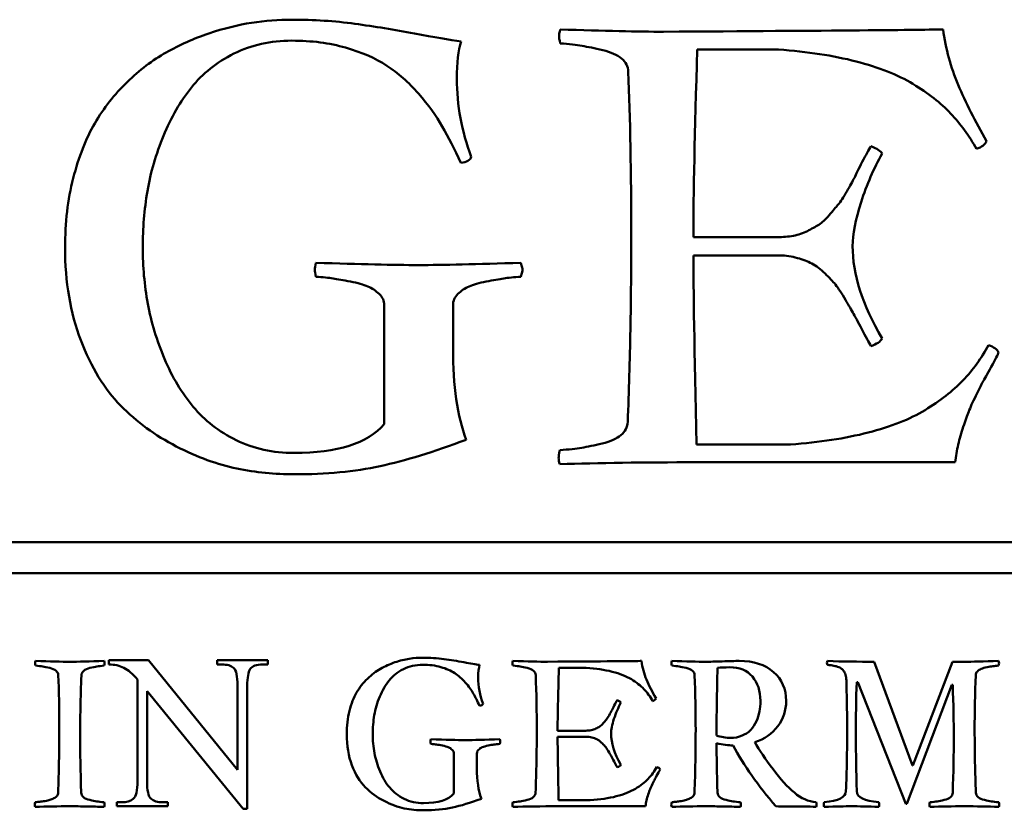
# Model space of a CAD drawing. Units: millimetres. Extents: x -62 to 514, y -213 to 273.
# Drawn here: x 141 to 143, y -39 to -37 of the extents above; entities that cross this region are included whole.
import ezdxf

# ---------------------------------------------------------------- set-up
doc = ezdxf.new("R2010")
doc.units = ezdxf.units.MM
doc.header["$LTSCALE"] = 0.666667
doc.layers.add('Sichtbar (ISO)', color=7, linetype='Continuous', lineweight=50)

msp = doc.modelspace()

# ---------------------------------------------------------------- linework, layer by layer
at = {"layer": 'Sichtbar (ISO)'}
for p, q in [((142.42728, -36.91397), (142.60145, -36.91397)), ((142.59895, -37.31647), (142.41895, -37.31647)), ((142.41895, -37.35564), (142.59895, -37.35564)), ((141.75562, -37.4623), (141.75562, -37.71814)), ((141.90312, -37.55564), (141.90312, -37.4623)), ((142.62728, -37.76147), (142.42562, -37.76147)), ((142.42562, -37.7998), (142.98062, -37.7998)), ((144.09459, -37.97105), (139.42793, -37.97105)), ((139.42793, -38.03772), (144.09459, -38.03772)), ((141.24983, -38.22485), (141.16476, -38.22485)), ((141.16476, -38.22485), (141.16476, -38.23382)), ((141.44076, -38.4602), (141.24983, -38.22485)), ((141.5055, -38.22485), (141.3968, -38.22485)), ((141.3968, -38.22485), (141.3968, -38.23382)), ((141.3968, -38.23382), (141.40767, -38.23382)), ((141.49463, -38.23382), (141.5055, -38.23382)), ((141.5055, -38.23382), (141.5055, -38.22485)), ((142.1304, -38.24079), (142.18887, -38.24079)), ((142.47087, -38.24079), (142.47143, -38.24079)), ((142.88884, -38.45033), (142.80659, -38.22792)), ((142.97528, -38.22792), (142.88968, -38.45033)), ((142.99962, -38.22792), (142.97528, -38.22792)), ((141.2262, -38.26596), (141.2262, -38.48383)), ((141.44076, -38.27919), (141.44076, -38.4602)), ((141.46155, -38.54338), (141.46155, -38.27919)), ((142.76938, -38.27213), (142.77162, -38.27213)), ((142.77162, -38.27213), (142.87485, -38.53286)), ((142.87709, -38.53286), (142.97389, -38.27744)), ((142.97389, -38.27744), (142.97556, -38.27744)), ((141.24652, -38.48383), (141.24652, -38.29101)), ((141.24652, -38.29101), (141.45304, -38.54338)), ((142.18803, -38.37592), (142.12761, -38.37592)), ((142.12761, -38.38907), (142.18803, -38.38907)), ((141.90491, -38.42488), (141.90491, -38.51076)), ((141.95443, -38.45621), (141.95443, -38.42488)), ((142.88968, -38.45033), (142.88884, -38.45033)), ((141.19264, -38.52967), (141.18177, -38.52967)), ((141.18177, -38.52967), (141.18177, -38.53818)), ((141.18177, -38.53818), (141.29094, -38.53818)), ((141.29094, -38.52967), (141.28007, -38.52967)), ((141.29094, -38.53818), (141.29094, -38.52967)), ((142.19755, -38.52531), (142.12984, -38.52531)), ((142.12984, -38.53818), (142.31616, -38.53818)), ((142.87485, -38.53286), (142.87709, -38.53286)), ((141.45304, -38.54338), (141.46155, -38.54338))]:
    msp.add_line(p, q, dxfattribs=at)
for points, knots in [([(141.55728, -36.8498), (141.52895, -36.8498), (141.5002, -36.85203), (141.44187, -36.86091), (141.41117, -36.86855), (141.34673, -36.89022), (141.31617, -36.90383), (141.2584, -36.93661), (141.23048, -36.95786), (141.17659, -37.01008), (141.15353, -37.03953), (141.1152, -37.10508), (141.09978, -37.14439), (141.07645, -37.23605), (141.07062, -37.28564), (141.07062, -37.33897)], [-0.38466629, -0.38466629, -0.38466629, -0.38466629, -0.32971396, -0.32971396, -0.27476163, -0.27476163, -0.21980931, -0.21980931, -0.16485698, -0.16485698, -0.10990465, -0.10990465, -0.05495233, -0.05495233, 0, 0, 0, 0]), ([(141.92062, -36.89647), (141.89617, -36.89314), (141.8627, -36.88744), (141.7777, -36.87133), (141.73506, -36.86439), (141.64951, -36.85272), (141.60451, -36.8498), (141.55728, -36.8498)], [-0.097100014, -0.097100014, -0.097100014, -0.097100014, -0.064733343, -0.064733343, -0.032366671, -0.032366671, 0, 0, 0, 0]), ([(143.04812, -37.11064), (143.02367, -37.06786), (143.0034, -37.02758), (142.97117, -36.95203), (142.96034, -36.9123), (142.95478, -36.87064)], [-0.19480454, -0.19480454, -0.19480454, -0.19480454, -0.09740227, -0.09740227, 0, 0, 0, 0]), ([(141.23728, -37.33897), (141.23728, -37.29786), (141.24062, -37.25744), (141.25395, -37.178), (141.26548, -37.13841), (141.29826, -37.05953), (141.31826, -37.02494), (141.36548, -36.9655), (141.3959, -36.94133), (141.47034, -36.90411), (141.51173, -36.8948), (141.55728, -36.8948)], [-0.075104328, -0.075104328, -0.075104328, -0.075104328, -0.060083462, -0.060083462, -0.045062597, -0.045062597, -0.030041731, -0.030041731, -0.015020866, -0.015020866, 0, 0, 0, 0]), ([(141.55728, -36.8948), (141.59951, -36.8948), (141.63798, -36.8998), (141.70742, -36.9198), (141.73687, -36.93272), (141.7852, -36.96439), (141.80784, -36.98439), (141.85006, -37.03272), (141.86715, -37.05619), (141.89326, -37.10175), (141.90645, -37.12786), (141.91978, -37.1573)], [-0.14712941, -0.14712941, -0.14712941, -0.14712941, -0.11770353, -0.11770353, -0.08827765, -0.08827765, -0.05885176, -0.05885176, -0.02942588, -0.02942588, 0, 0, 0, 0]), ([(142.13312, -36.90064), (142.15256, -36.9023), (142.16826, -36.90411), (142.19215, -36.908), (142.20687, -36.91105), (142.24187, -36.91939), (142.25534, -36.92536), (142.27423, -36.94091), (142.27895, -36.95036), (142.27895, -36.96147)], [-0.060823738, -0.060823738, -0.060823738, -0.060823738, -0.045617803, -0.045617803, -0.030411869, -0.030411869, -0.015205934, -0.015205934, 0, 0, 0, 0]), ([(142.60145, -36.91397), (142.66367, -36.91841), (142.71923, -36.92689), (142.81701, -36.95189), (142.8577, -36.968), (142.9227, -37.00744), (142.94965, -37.02855), (142.99242, -37.07355), (143.0109, -37.09897), (143.02645, -37.1273)], [-0.48896573, -0.48896573, -0.48896573, -0.48896573, -0.3667243, -0.3667243, -0.24448287, -0.24448287, -0.12224143, -0.12224143, 0, 0, 0, 0]), ([(142.79978, -37.12147), (142.79534, -37.12869), (142.78923, -37.13994), (142.77367, -37.1705), (142.76798, -37.18175), (142.76076, -37.19619), (142.75534, -37.20605), (142.7409, -37.23105), (142.73478, -37.24036), (142.72478, -37.25258), (142.7184, -37.26022), (142.70284, -37.27855), (142.69534, -37.28536), (142.6809, -37.29425), (142.6727, -37.29883), (142.65437, -37.30828), (142.64437, -37.31161), (142.6227, -37.3155), (142.61117, -37.31647), (142.59895, -37.31647)], [-1.9706378, -1.9706378, -1.9706378, -1.9706378, -1.751678, -1.751678, -1.5327183, -1.5327183, -1.3137585, -1.3137585, -1.0947988, -1.0947988, -0.875839, -0.875839, -0.6568793, -0.6568793, -0.4379195, -0.4379195, -0.2189598, -0.2189598, 0, 0, 0, 0]), ([(142.76062, -37.33564), (142.76062, -37.31064), (142.76673, -37.27925), (142.79117, -37.20369), (142.80617, -37.16897), (142.82395, -37.1373)], [-0.081489771, -0.081489771, -0.081489771, -0.081489771, -0.040744885, -0.040744885, 0, 0, 0, 0]), ([(142.28562, -37.3148), (142.28562, -37.38147), (142.285, -37.44814), (142.2825, -37.58093), (142.28063, -37.64704), (142.27812, -37.71314)], [-0.11952955, -0.11952955, -0.11952955, -0.11952955, -0.0595255, -0.0595255, 0, 0, 0, 0]), ([(141.07062, -37.33897), (141.07062, -37.41286), (141.08187, -37.47911), (141.12687, -37.59633), (141.15534, -37.64314), (141.22423, -37.71314), (141.26409, -37.7423), (141.35465, -37.78897), (141.39784, -37.8048), (141.48006, -37.82147), (141.52117, -37.82564), (141.56228, -37.82564)], [-0.57334284, -0.57334284, -0.57334284, -0.57334284, -0.45867427, -0.45867427, -0.3440057, -0.3440057, -0.22933713, -0.22933713, -0.11466857, -0.11466857, 0, 0, 0, 0]), ([(141.56228, -37.7798), (141.51673, -37.7798), (141.47534, -37.77064), (141.4009, -37.73397), (141.37006, -37.71008), (141.32117, -37.65119), (141.30062, -37.61689), (141.26728, -37.53855), (141.25534, -37.49911), (141.2409, -37.41966), (141.23728, -37.37953), (141.23728, -37.33897)], [-0.6830091, -0.6830091, -0.6830091, -0.6830091, -0.54640728, -0.54640728, -0.40980546, -0.40980546, -0.27320364, -0.27320364, -0.13660182, -0.13660182, 0, 0, 0, 0]), ([(142.59895, -37.35564), (142.61284, -37.35564), (142.62576, -37.35716), (142.64965, -37.36328), (142.66034, -37.36703), (142.67923, -37.37591), (142.68867, -37.38258), (142.70756, -37.40036), (142.71534, -37.40841), (142.72756, -37.42286), (142.73451, -37.433), (142.75006, -37.45911), (142.75631, -37.4698), (142.76576, -37.48647), (142.77228, -37.49855), (142.78895, -37.53022), (142.79534, -37.5423), (142.79978, -37.55064)], [-0.09436092, -0.09436092, -0.09436092, -0.09436092, -0.082565805, -0.082565805, -0.07077069, -0.07077069, -0.058975575, -0.058975575, -0.04718046, -0.04718046, -0.035385345, -0.035385345, -0.02359023, -0.02359023, -0.011795115, -0.011795115, 0, 0, 0, 0]), ([(141.60895, -37.40147), (141.62395, -37.40258), (141.63617, -37.40383), (141.65506, -37.40661), (141.66756, -37.40883), (141.69867, -37.41494), (141.71103, -37.41841), (141.72937, -37.42619), (141.73756, -37.43161), (141.75201, -37.4455), (141.75562, -37.45341), (141.75562, -37.4623)], [-0.019994726, -0.019994726, -0.019994726, -0.019994726, -0.015995781, -0.015995781, -0.011996835, -0.011996835, -0.00799789, -0.00799789, -0.003998945, -0.003998945, 0, 0, 0, 0]), ([(141.90312, -37.4623), (141.90312, -37.45341), (141.90659, -37.4455), (141.92048, -37.43161), (141.92853, -37.42619), (141.94687, -37.41841), (141.95909, -37.41494), (141.98965, -37.40883), (142.00215, -37.40661), (142.02159, -37.40383), (142.03395, -37.40258), (142.04895, -37.40147)], [-0.40957435, -0.40957435, -0.40957435, -0.40957435, -0.32765948, -0.32765948, -0.24574461, -0.24574461, -0.16382974, -0.16382974, -0.08191487, -0.08191487, 0, 0, 0, 0]), ([(143.05228, -37.54814), (143.03728, -37.57647), (143.01895, -37.60189), (142.97562, -37.64689), (142.94853, -37.668), (142.88353, -37.70744), (142.84284, -37.72355), (142.74506, -37.74855), (142.68951, -37.75703), (142.62728, -37.76147)], [-0.31122683, -0.31122683, -0.31122683, -0.31122683, -0.23342013, -0.23342013, -0.15561342, -0.15561342, -0.07780671, -0.07780671, 0, 0, 0, 0]), ([(142.98062, -37.7998), (142.98228, -37.78703), (142.98451, -37.77439), (142.99006, -37.74939), (142.99367, -37.73661), (143.00256, -37.7105), (143.00645, -37.69966), (143.01312, -37.68244), (143.01826, -37.67105), (143.03215, -37.64272), (143.03715, -37.63286), (143.04326, -37.62175), (143.04923, -37.61091), (143.06701, -37.57869), (143.07228, -37.56841), (143.07395, -37.56397)], [-0.027031089, -0.027031089, -0.027031089, -0.027031089, -0.023169505, -0.023169505, -0.019307921, -0.019307921, -0.015446337, -0.015446337, -0.011584752, -0.011584752, -0.007723168, -0.007723168, -0.003861584, -0.003861584, 0, 0, 0, 0]), ([(142.27812, -37.71314), (142.27756, -37.72425), (142.2727, -37.73369), (142.25437, -37.74925), (142.24103, -37.75522), (142.20603, -37.76355), (142.19131, -37.76661), (142.16742, -37.7705), (142.15173, -37.7723), (142.13228, -37.77397)], [-0.052745395, -0.052745395, -0.052745395, -0.052745395, -0.039559046, -0.039559046, -0.026372698, -0.026372698, -0.013186349, -0.013186349, 0, 0, 0, 0]), ([(141.56228, -37.82564), (141.63117, -37.82564), (141.69256, -37.8198), (141.80034, -37.79647), (141.86201, -37.77758), (141.93145, -37.75147)], [-0.22296531, -0.22296531, -0.22296531, -0.22296531, -0.11148266, -0.11148266, 0, 0, 0, 0]), ([(141.83833, -38.21925), (141.82882, -38.21925), (141.81917, -38.22), (141.79958, -38.22298), (141.78928, -38.22554), (141.76765, -38.23282), (141.75739, -38.23739), (141.73799, -38.24839), (141.72862, -38.25553), (141.71053, -38.27306), (141.70279, -38.28294), (141.68992, -38.30495), (141.68474, -38.31815), (141.67691, -38.34892), (141.67495, -38.36557), (141.67495, -38.38347)], [-0.12913796, -0.12913796, -0.12913796, -0.12913796, -0.11068968, -0.11068968, -0.0922414, -0.0922414, -0.07379312, -0.07379312, -0.05534484, -0.05534484, -0.03689656, -0.03689656, -0.01844828, -0.01844828, 0, 0, 0, 0]), ([(141.96031, -38.23492), (141.9521, -38.2338), (141.94086, -38.23189), (141.91233, -38.22648), (141.89801, -38.22415), (141.86929, -38.22023), (141.85418, -38.21925), (141.83833, -38.21925)], [-0.032597861, -0.032597861, -0.032597861, -0.032597861, -0.021731907, -0.021731907, -0.010865954, -0.010865954, 0, 0, 0, 0]), ([(141.15468, -38.22624), (141.12297, -38.22736), (141.09835, -38.22792), (141.06329, -38.22792), (141.03867, -38.22736), (141.00696, -38.22624)], [-0.039094096, -0.039094096, -0.039094096, -0.039094096, -0.019547048, -0.019547048, 0, 0, 0, 0]), ([(141.00696, -38.23632), (141.01349, -38.23688), (141.01876, -38.23748), (141.02678, -38.23879), (141.03172, -38.23981), (141.04347, -38.24261), (141.04799, -38.24462), (141.05433, -38.24984), (141.05592, -38.25301), (141.05592, -38.25674)], [-0.020419397, -0.020419397, -0.020419397, -0.020419397, -0.015314548, -0.015314548, -0.010209698, -0.010209698, -0.005104849, -0.005104849, 0, 0, 0, 0]), ([(141.10572, -38.25674), (141.1059, -38.25301), (141.10754, -38.24984), (141.11369, -38.24462), (141.11817, -38.24261), (141.12992, -38.23981), (141.13486, -38.23879), (141.14288, -38.23748), (141.14815, -38.23688), (141.15468, -38.23632)], [-0.017707382, -0.017707382, -0.017707382, -0.017707382, -0.013280536, -0.013280536, -0.008853691, -0.008853691, -0.004426845, -0.004426845, 0, 0, 0, 0]), ([(141.16476, -38.23382), (141.17673, -38.23382), (141.18736, -38.23619), (141.20595, -38.24564), (141.2158, -38.25399), (141.2262, -38.26596)], [-0.050536594, -0.050536594, -0.050536594, -0.050536594, -0.025268297, -0.025268297, 0, 0, 0, 0]), ([(141.40767, -38.23382), (141.41839, -38.23382), (141.42658, -38.23627), (141.43792, -38.24603), (141.44076, -38.25872), (141.44076, -38.27919)], [-0.021513996, -0.021513996, -0.021513996, -0.021513996, -0.010756998, -0.010756998, 0, 0, 0, 0]), ([(141.46155, -38.27919), (141.46155, -38.26187), (141.46376, -38.24997), (141.47258, -38.23705), (141.4814, -38.23382), (141.49463, -38.23382)], [-0.021026131, -0.021026131, -0.021026131, -0.021026131, -0.010513065, -0.010513065, 0, 0, 0, 0]), ([(141.7309, -38.38347), (141.7309, -38.36967), (141.73202, -38.3561), (141.7365, -38.32943), (141.74037, -38.31614), (141.75137, -38.28966), (141.75809, -38.27805), (141.77394, -38.25809), (141.78415, -38.24998), (141.80914, -38.23748), (141.82304, -38.23436), (141.83833, -38.23436)], [-0.025213595, -0.025213595, -0.025213595, -0.025213595, -0.020170876, -0.020170876, -0.015128157, -0.015128157, -0.010085438, -0.010085438, -0.005042719, -0.005042719, 0, 0, 0, 0]), ([(141.83833, -38.23436), (141.85251, -38.23436), (141.86542, -38.23604), (141.88874, -38.24275), (141.89862, -38.24709), (141.91485, -38.25772), (141.92245, -38.26443), (141.93662, -38.28066), (141.94236, -38.28854), (141.95112, -38.30383), (141.95555, -38.3126), (141.96003, -38.32248)], [-0.049393443, -0.049393443, -0.049393443, -0.049393443, -0.039514754, -0.039514754, -0.029636066, -0.029636066, -0.019757377, -0.019757377, -0.009878689, -0.009878689, 0, 0, 0, 0]), ([(142.03165, -38.23632), (142.03817, -38.23688), (142.04344, -38.23748), (142.05146, -38.23879), (142.05641, -38.23981), (142.06816, -38.24261), (142.07268, -38.24462), (142.07902, -38.24984), (142.08061, -38.25301), (142.08061, -38.25674)], [-0.020419397, -0.020419397, -0.020419397, -0.020419397, -0.015314548, -0.015314548, -0.010209698, -0.010209698, -0.005104849, -0.005104849, 0, 0, 0, 0]), ([(142.18887, -38.24079), (142.20976, -38.24228), (142.22841, -38.24513), (142.26124, -38.25352), (142.2749, -38.25893), (142.29672, -38.27217), (142.30577, -38.27926), (142.32013, -38.29437), (142.32633, -38.3029), (142.33155, -38.31241)], [-0.16415278, -0.16415278, -0.16415278, -0.16415278, -0.12311458, -0.12311458, -0.08207639, -0.08207639, -0.04103819, -0.04103819, 0, 0, 0, 0]), ([(142.33883, -38.30682), (142.33062, -38.29245), (142.32381, -38.27893), (142.31299, -38.25357), (142.30936, -38.24023), (142.30749, -38.22624)], [-0.065398664, -0.065398664, -0.065398664, -0.065398664, -0.032699332, -0.032699332, 0, 0, 0, 0]), ([(142.37268, -38.23632), (142.3792, -38.23688), (142.38447, -38.23748), (142.39249, -38.23879), (142.39744, -38.23981), (142.40919, -38.24261), (142.41371, -38.24462), (142.42005, -38.24984), (142.42164, -38.25301), (142.42164, -38.25674)], [-0.020419397, -0.020419397, -0.020419397, -0.020419397, -0.015314548, -0.015314548, -0.010209698, -0.010209698, -0.005104849, -0.005104849, 0, 0, 0, 0]), ([(142.51703, -38.22624), (142.50845, -38.22624), (142.49633, -38.22652), (142.465, -38.22764), (142.45362, -38.22792), (142.44653, -38.22792)], [-0.032596788, -0.032596788, -0.032596788, -0.032596788, -0.016298394, -0.016298394, 0, 0, 0, 0]), ([(142.49661, -38.23995), (142.51787, -38.23995), (142.53424, -38.24662), (142.55718, -38.27329), (142.56291, -38.2905), (142.56291, -38.31157)], [-0.042769466, -0.042769466, -0.042769466, -0.042769466, -0.021384733, -0.021384733, 0, 0, 0, 0]), ([(142.61803, -38.31185), (142.61803, -38.28649), (142.60903, -38.26588), (142.57303, -38.23417), (142.54837, -38.22624), (142.51703, -38.22624)], [-0.045056195, -0.045056195, -0.045056195, -0.045056195, -0.022528098, -0.022528098, 0, 0, 0, 0]), ([(142.70643, -38.23436), (142.7124, -38.23529), (142.71706, -38.23604), (142.72378, -38.23715), (142.72723, -38.23813), (142.73432, -38.24093), (142.73693, -38.24247), (142.74028, -38.24583), (142.74192, -38.24816), (142.74509, -38.25413), (142.74616, -38.25762), (142.74728, -38.26564), (142.74756, -38.27063), (142.74756, -38.2766)], [-0.13954821, -0.13954821, -0.13954821, -0.13954821, -0.11629018, -0.11629018, -0.09303214, -0.09303214, -0.06977411, -0.06977411, -0.04651607, -0.04651607, -0.02325804, -0.02325804, 0, 0, 0, 0]), ([(143.0248, -38.25674), (143.0248, -38.25375), (143.02601, -38.2511), (143.03086, -38.24643), (143.03361, -38.24457), (143.03977, -38.24177), (143.04392, -38.24061), (143.05436, -38.23874), (143.05851, -38.23804), (143.06467, -38.23711), (143.06882, -38.23669), (143.07404, -38.23632)], [-0.026078999, -0.026078999, -0.026078999, -0.026078999, -0.020863199, -0.020863199, -0.0156474, -0.0156474, -0.0104316, -0.0104316, -0.0052158, -0.0052158, 0, 0, 0, 0]), ([(142.25546, -38.31045), (142.25396, -38.31288), (142.25191, -38.31665), (142.24669, -38.32691), (142.24478, -38.33069), (142.24235, -38.33554), (142.24054, -38.33885), (142.23569, -38.34724), (142.23364, -38.35037), (142.23028, -38.35447), (142.22813, -38.35703), (142.22291, -38.36319), (142.22039, -38.36547), (142.21554, -38.36846), (142.21279, -38.37), (142.20664, -38.37317), (142.20328, -38.37428), (142.19601, -38.37559), (142.19214, -38.37592), (142.18803, -38.37592)], [-0.25221202, -0.25221202, -0.25221202, -0.25221202, -0.22418846, -0.22418846, -0.19616491, -0.19616491, -0.16814135, -0.16814135, -0.14011779, -0.14011779, -0.11209423, -0.11209423, -0.08407067, -0.08407067, -0.05604712, -0.05604712, -0.02802356, -0.02802356, 0, 0, 0, 0]), ([(142.24231, -38.38235), (142.24231, -38.37396), (142.24436, -38.36342), (142.25257, -38.33806), (142.2576, -38.3264), (142.26357, -38.31577)], [-0.027357279, -0.027357279, -0.027357279, -0.027357279, -0.01367864, -0.01367864, 0, 0, 0, 0]), ([(142.56291, -38.31157), (142.56291, -38.32081), (142.56194, -38.32849), (142.56096, -38.33395), (142.55935, -38.3429), (142.55722, -38.34884), (142.55424, -38.35549), (142.55106, -38.36261), (142.54716, -38.36863), (142.54221, -38.37396), (142.53645, -38.38017), (142.52927, -38.38423), (142.52389, -38.38655), (142.51585, -38.39001), (142.50745, -38.3913), (142.49885, -38.3913)], [-0.02409557, -0.02409557, -0.02409557, -0.02409557, -0.021553138, -0.021553138, -0.021553138, -0.017385449, -0.017385449, -0.017385449, -0.012932429, -0.012932429, -0.012932429, -0.00774464, -0.00774464, -0.00774464, 0, 0, 0, 0]), ([(142.55089, -38.40082), (142.57159, -38.39391), (142.58795, -38.38244), (142.61201, -38.35037), (142.61803, -38.33218), (142.61803, -38.31185)], [-0.04455666, -0.04455666, -0.04455666, -0.04455666, -0.02227833, -0.02227833, 0, 0, 0, 0]), ([(141.05816, -38.37536), (141.05816, -38.39765), (141.05795, -38.41994), (141.05712, -38.46452), (141.05649, -38.48681), (141.05564, -38.50908)], [0, 0, 0, 0, 0.020063854, 0.020063854, 0.040127774, 0.040127774, 0.040127774, 0.040127774]), ([(141.67495, -38.38347), (141.67495, -38.40828), (141.67873, -38.43052), (141.69383, -38.46987), (141.70339, -38.48558), (141.72652, -38.50908), (141.7399, -38.51888), (141.7703, -38.53454), (141.7848, -38.53986), (141.81241, -38.54545), (141.82621, -38.54685), (141.84001, -38.54685)], [-0.19247937, -0.19247937, -0.19247937, -0.19247937, -0.1539835, -0.1539835, -0.11548762, -0.11548762, -0.07699175, -0.07699175, -0.03849587, -0.03849587, 0, 0, 0, 0]), ([(141.84001, -38.53146), (141.82472, -38.53146), (141.81082, -38.52839), (141.78583, -38.51608), (141.77548, -38.50806), (141.75907, -38.48829), (141.75216, -38.47677), (141.74097, -38.45047), (141.73696, -38.43723), (141.73212, -38.41056), (141.7309, -38.39709), (141.7309, -38.38347)], [-0.2292959, -0.2292959, -0.2292959, -0.2292959, -0.18343672, -0.18343672, -0.13757754, -0.13757754, -0.09171836, -0.09171836, -0.04585918, -0.04585918, 0, 0, 0, 0]), ([(142.08284, -38.37536), (142.08284, -38.39765), (142.08264, -38.41994), (142.0818, -38.46452), (142.08117, -38.48681), (142.08033, -38.50908)], [0, 0, 0, 0, 0.020063854, 0.020063854, 0.040127774, 0.040127774, 0.040127774, 0.040127774]), ([(142.18803, -38.38907), (142.1927, -38.38907), (142.19703, -38.38958), (142.20505, -38.39163), (142.20864, -38.39289), (142.21498, -38.39587), (142.21815, -38.39811), (142.2245, -38.40408), (142.22711, -38.40678), (142.23121, -38.41163), (142.23354, -38.41504), (142.23876, -38.4238), (142.24086, -38.42739), (142.24403, -38.43299), (142.24622, -38.43704), (142.25182, -38.44768), (142.25396, -38.45173), (142.25546, -38.45453)], [-0.031678308, -0.031678308, -0.031678308, -0.031678308, -0.027718519, -0.027718519, -0.023758731, -0.023758731, -0.019798942, -0.019798942, -0.015839154, -0.015839154, -0.011879365, -0.011879365, -0.007919577, -0.007919577, -0.003959788, -0.003959788, 0, 0, 0, 0]), ([(142.42387, -38.37536), (142.42387, -38.39765), (142.42367, -38.41994), (142.42283, -38.46452), (142.4222, -38.48681), (142.42136, -38.50908)], [0, 0, 0, 0, 0.020063854, 0.020063854, 0.040127774, 0.040127774, 0.040127774, 0.040127774]), ([(142.49885, -38.3913), (142.49374, -38.3913), (142.48865, -38.39091), (142.47852, -38.38932), (142.47353, -38.38812), (142.46864, -38.38655)], [-0.0092311717, -0.0092311717, -0.0092311717, -0.0092311717, -0.0046292193, -0.0046292193, 0, 0, 0, 0]), ([(142.74896, -38.37536), (142.74896, -38.39697), (142.74874, -38.41858), (142.7479, -38.46213), (142.74727, -38.48408), (142.74644, -38.50601)], [-0.039202546, -0.039202546, -0.039202546, -0.039202546, -0.019751713, -0.019751713, 0, 0, 0, 0]), ([(141.85568, -38.40445), (141.86071, -38.40483), (141.86482, -38.40525), (141.87116, -38.40618), (141.87535, -38.40692), (141.8858, -38.40898), (141.88995, -38.41014), (141.8961, -38.41275), (141.89885, -38.41457), (141.9037, -38.41923), (141.90491, -38.42189), (141.90491, -38.42488)], [-0.0067125148, -0.0067125148, -0.0067125148, -0.0067125148, -0.0053700118, -0.0053700118, -0.0040275089, -0.0040275089, -0.0026850059, -0.0026850059, -0.001342503, -0.001342503, 0, 0, 0, 0]), ([(141.95443, -38.42488), (141.95443, -38.42189), (141.9556, -38.41923), (141.96026, -38.41457), (141.96297, -38.41275), (141.96912, -38.41014), (141.97322, -38.40898), (141.98348, -38.40692), (141.98768, -38.40618), (141.99421, -38.40525), (141.99836, -38.40483), (142.00339, -38.40445)], [-0.13749996, -0.13749996, -0.13749996, -0.13749996, -0.10999996, -0.10999996, -0.08249997, -0.08249997, -0.05499998, -0.05499998, -0.02749999, -0.02749999, 0, 0, 0, 0]), ([(142.34022, -38.45369), (142.33519, -38.4632), (142.32903, -38.47174), (142.31449, -38.48684), (142.30539, -38.49393), (142.28357, -38.50717), (142.26991, -38.51258), (142.23709, -38.52097), (142.21843, -38.52382), (142.19755, -38.52531)], [-0.10448329, -0.10448329, -0.10448329, -0.10448329, -0.07836247, -0.07836247, -0.05224165, -0.05224165, -0.02612082, -0.02612082, 0, 0, 0, 0]), ([(142.31616, -38.53818), (142.31672, -38.53389), (142.31747, -38.52965), (142.31934, -38.52125), (142.32055, -38.51696), (142.32353, -38.5082), (142.32484, -38.50456), (142.32708, -38.49878), (142.3288, -38.49496), (142.33346, -38.48544), (142.33514, -38.48213), (142.33719, -38.4784), (142.3392, -38.47477), (142.34517, -38.46395), (142.34694, -38.4605), (142.3475, -38.45901)], [-0.0090747224, -0.0090747224, -0.0090747224, -0.0090747224, -0.0077783335, -0.0077783335, -0.0064819445, -0.0064819445, -0.0051855556, -0.0051855556, -0.0038891667, -0.0038891667, -0.0025927778, -0.0025927778, -0.0012963889, -0.0012963889, 0, 0, 0, 0]), ([(142.68237, -38.52951), (142.66577, -38.52801), (142.6502, -38.52116), (142.62111, -38.49673), (142.6059, -38.47999), (142.59005, -38.45873)], [-0.10969032, -0.10969032, -0.10969032, -0.10969032, -0.05484516, -0.05484516, 0, 0, 0, 0]), ([(141.2262, -38.48383), (141.2262, -38.50462), (141.22305, -38.51746), (141.21044, -38.52723), (141.20241, -38.52967), (141.19264, -38.52967)], [-0.011137592, -0.011137592, -0.011137592, -0.011137592, -0.005568796, -0.005568796, 0, 0, 0, 0]), ([(141.28007, -38.52967), (141.26905, -38.52967), (141.2607, -38.52715), (141.24935, -38.51707), (141.24652, -38.50431), (141.24652, -38.48383)], [-0.019894689, -0.019894689, -0.019894689, -0.019894689, -0.009947345, -0.009947345, 0, 0, 0, 0]), ([(141.05564, -38.50908), (141.05564, -38.51169), (141.05489, -38.51398), (141.05191, -38.5179), (141.04967, -38.51957), (141.0437, -38.52237), (141.04086, -38.52354), (141.03545, -38.5254), (141.03186, -38.52624), (141.02291, -38.52773), (141.01936, -38.52825), (141.01414, -38.52881), (141.01079, -38.52913), (141.00668, -38.52951)], [-0.029842159, -0.029842159, -0.029842159, -0.029842159, -0.024868465, -0.024868465, -0.019894772, -0.019894772, -0.014921079, -0.014921079, -0.009947386, -0.009947386, -0.004973693, -0.004973693, 0, 0, 0, 0]), ([(141.1544, -38.52951), (141.14787, -38.52895), (141.14255, -38.52834), (141.13435, -38.52703), (141.12936, -38.52601), (141.11761, -38.52321), (141.11313, -38.52121), (141.10698, -38.51598), (141.10534, -38.51281), (141.10516, -38.50908)], [-0.011634263, -0.011634263, -0.011634263, -0.011634263, -0.008725697, -0.008725697, -0.005817131, -0.005817131, -0.002908566, -0.002908566, 0, 0, 0, 0]), ([(142.08033, -38.50908), (142.08014, -38.51281), (142.07851, -38.51598), (142.07235, -38.52121), (142.06788, -38.52321), (142.05613, -38.52601), (142.05118, -38.52703), (142.04316, -38.52834), (142.0379, -38.52895), (142.03137, -38.52951)], [-0.017707382, -0.017707382, -0.017707382, -0.017707382, -0.013280536, -0.013280536, -0.008853691, -0.008853691, -0.004426845, -0.004426845, 0, 0, 0, 0]), ([(142.42136, -38.50908), (142.42136, -38.51169), (142.42061, -38.51398), (142.41763, -38.5179), (142.41539, -38.51957), (142.40942, -38.52237), (142.40657, -38.52354), (142.40117, -38.5254), (142.39758, -38.52624), (142.38862, -38.52773), (142.38508, -38.52825), (142.37986, -38.52881), (142.3765, -38.52913), (142.3724, -38.52951)], [-0.029842159, -0.029842159, -0.029842159, -0.029842159, -0.024868465, -0.024868465, -0.019894772, -0.019894772, -0.014921079, -0.014921079, -0.009947386, -0.009947386, -0.004973693, -0.004973693, 0, 0, 0, 0]), ([(142.52011, -38.52951), (142.51358, -38.52895), (142.50827, -38.52834), (142.50006, -38.52703), (142.49507, -38.52601), (142.48332, -38.52321), (142.47885, -38.52121), (142.47269, -38.51598), (142.47106, -38.51281), (142.47087, -38.50908)], [-0.011634263, -0.011634263, -0.011634263, -0.011634263, -0.008725697, -0.008725697, -0.005817131, -0.005817131, -0.002908566, -0.002908566, 0, 0, 0, 0]), ([(142.97556, -38.50908), (142.97556, -38.51281), (142.97398, -38.51598), (142.96764, -38.52121), (142.96311, -38.52321), (142.95136, -38.52601), (142.94642, -38.52703), (142.9384, -38.52834), (142.93313, -38.52895), (142.92661, -38.52951)], [-0.021164826, -0.021164826, -0.021164826, -0.021164826, -0.015873619, -0.015873619, -0.010582413, -0.010582413, -0.005291206, -0.005291206, 0, 0, 0, 0]), ([(143.07432, -38.52951), (143.06779, -38.52895), (143.06252, -38.52834), (143.0545, -38.52703), (143.04956, -38.52601), (143.03781, -38.52321), (143.03333, -38.52121), (143.02718, -38.51598), (143.02555, -38.51281), (143.02536, -38.50908)], [-0.011841725, -0.011841725, -0.011841725, -0.011841725, -0.008881294, -0.008881294, -0.005920863, -0.005920863, -0.002960431, -0.002960431, 0, 0, 0, 0]), ([(141.08054, -38.53818), (141.09285, -38.53818), (141.10517, -38.53829), (141.12978, -38.53875), (141.14209, -38.5391), (141.1544, -38.53958)], [0, 0, 0, 0, 0.011079878, 0.011079878, 0.02215972, 0.02215972, 0.02215972, 0.02215972]), ([(141.84001, -38.54685), (141.86314, -38.54685), (141.88375, -38.54489), (141.91993, -38.53706), (141.94063, -38.53072), (141.96394, -38.52195)], [-0.074852638, -0.074852638, -0.074852638, -0.074852638, -0.037426319, -0.037426319, 0, 0, 0, 0]), ([(142.44625, -38.53818), (142.45857, -38.53818), (142.47088, -38.53829), (142.4955, -38.53875), (142.50781, -38.5391), (142.52011, -38.53958)], [0, 0, 0, 0, 0.011079878, 0.011079878, 0.02215972, 0.02215972, 0.02215972, 0.02215972]), ([(142.59593, -38.53818), (142.60342, -38.5384), (142.61173, -38.53846), (142.6232, -38.53846), (142.63385, -38.53846), (142.64621, -38.53851), (142.65538, -38.5386), (142.66572, -38.5387), (142.67409, -38.53903), (142.68237, -38.53958)], [-0.021229969, -0.021229969, -0.021229969, -0.021229969, -0.014095411, -0.014095411, -0.014095411, -0.007474207, -0.007474207, -0.007474207, 0, 0, 0, 0]), ([(142.81666, -38.53958), (142.8174, -38.53809), (142.81778, -38.53664), (142.81778, -38.53384), (142.8174, -38.53193), (142.81666, -38.52951)], [-0.0041925989, -0.0041925989, -0.0041925989, -0.0041925989, -0.0020962994, -0.0020962994, 0, 0, 0, 0])]:
    msp.add_open_spline(points, degree=3, knots=knots, dxfattribs=at)
for points in [[(142.13312, -36.87064), (142.13145, -36.8773), (142.13062, -36.88203), (142.13062, -36.8848)], [(142.35478, -36.87564), (142.30145, -36.87564), (142.22756, -36.87397), (142.13312, -36.87064)], [(142.95478, -36.87064), (142.9159, -36.87175), (142.7159, -36.87341), (142.35478, -36.87564)], [(142.13062, -36.8848), (142.13062, -36.88758), (142.13145, -36.89286), (142.13312, -36.90064)], [(141.91145, -36.97647), (141.91145, -36.94203), (141.91451, -36.91536), (141.92062, -36.89647)], [(142.41895, -37.31647), (142.41895, -37.22647), (142.42173, -37.0923), (142.42728, -36.91397)], [(141.94228, -37.14397), (141.92173, -37.08953), (141.91145, -37.03369), (141.91145, -36.97647)], [(142.27895, -36.96147), (142.2834, -37.06036), (142.28562, -37.17814), (142.28562, -37.3148)], [(142.82395, -37.1373), (142.82117, -37.13175), (142.81312, -37.12647), (142.79978, -37.12147)], [(143.02645, -37.1273), (143.03756, -37.12341), (143.04478, -37.11786), (143.04812, -37.11064)], [(141.91978, -37.1573), (141.93256, -37.15564), (141.94006, -37.15119), (141.94228, -37.14397)], [(142.82395, -37.53397), (142.78173, -37.46175), (142.76062, -37.39564), (142.76062, -37.33564)], [(142.42562, -37.76147), (142.42117, -37.55814), (142.41895, -37.42286), (142.41895, -37.35564)], [(141.60895, -37.37147), (141.60728, -37.37814), (141.60645, -37.38314), (141.60645, -37.38647)], [(141.82895, -37.37647), (141.77728, -37.37647), (141.70395, -37.3748), (141.60895, -37.37147)], [(142.04895, -37.37147), (141.95451, -37.3748), (141.88117, -37.37647), (141.82895, -37.37647)], [(142.05228, -37.38647), (142.05228, -37.3848), (142.05117, -37.3798), (142.04895, -37.37147)], [(141.60645, -37.38647), (141.60645, -37.3898), (141.60728, -37.3948), (141.60895, -37.40147)], [(142.04895, -37.40147), (142.05117, -37.39314), (142.05228, -37.38814), (142.05228, -37.38647)], [(142.79978, -37.55064), (142.81256, -37.54619), (142.82062, -37.54064), (142.82395, -37.53397)], [(141.93145, -37.75147), (141.91256, -37.70091), (141.90312, -37.63564), (141.90312, -37.55564)], [(143.07395, -37.56397), (143.07062, -37.5573), (143.0634, -37.55203), (143.05228, -37.54814)], [(141.75562, -37.71814), (141.71951, -37.75925), (141.65506, -37.7798), (141.56228, -37.7798)], [(142.13228, -37.77397), (142.13062, -37.7823), (142.12978, -37.78786), (142.12978, -37.79064)], [(142.12978, -37.79064), (142.12978, -37.79397), (142.13062, -37.79841), (142.13228, -37.80397)], [(142.13228, -37.80397), (142.21395, -37.80119), (142.31173, -37.7998), (142.42562, -37.7998)], [(141.00696, -38.22624), (141.0064, -38.22792), (141.00612, -38.22951), (141.00612, -38.231)], [(141.00612, -38.231), (141.00612, -38.23193), (141.0064, -38.2337), (141.00696, -38.23632)], [(141.15552, -38.231), (141.15552, -38.23007), (141.15524, -38.22848), (141.15468, -38.22624)], [(141.15468, -38.23632), (141.15524, -38.23426), (141.15552, -38.23249), (141.15552, -38.231)], [(141.95723, -38.26177), (141.95723, -38.25021), (141.95826, -38.24126), (141.96031, -38.23492)], [(142.03165, -38.22624), (142.03109, -38.22848), (142.03081, -38.23007), (142.03081, -38.231)], [(142.03081, -38.231), (142.03081, -38.23193), (142.03109, -38.2337), (142.03165, -38.23632)], [(142.10606, -38.22792), (142.08816, -38.22792), (142.06335, -38.22736), (142.03165, -38.22624)], [(142.30749, -38.22624), (142.29444, -38.22662), (142.22729, -38.22718), (142.10606, -38.22792)], [(142.12761, -38.37592), (142.12761, -38.3457), (142.12854, -38.30066), (142.1304, -38.24079)], [(142.37268, -38.22624), (142.37212, -38.22848), (142.37184, -38.23007), (142.37184, -38.231)], [(142.37184, -38.231), (142.37184, -38.23193), (142.37212, -38.2337), (142.37268, -38.23632)], [(142.44653, -38.22792), (142.42788, -38.22792), (142.40326, -38.22736), (142.37268, -38.22624)], [(142.46864, -38.38655), (142.46864, -38.3416), (142.46938, -38.29301), (142.47087, -38.24079)], [(142.47143, -38.24079), (142.47777, -38.24023), (142.48617, -38.23995), (142.49661, -38.23995)], [(142.70643, -38.22624), (142.70579, -38.22753), (142.70559, -38.22901), (142.70559, -38.23044)], [(142.70559, -38.23044), (142.70559, -38.23193), (142.70587, -38.23324), (142.70643, -38.23436)], [(142.80659, -38.22792), (142.77367, -38.22792), (142.73938, -38.22764), (142.70643, -38.22624)], [(143.07404, -38.22624), (143.04196, -38.22736), (143.01715, -38.22792), (142.99962, -38.22792)], [(143.07488, -38.231), (143.07488, -38.23007), (143.0746, -38.22848), (143.07404, -38.22624)], [(143.07404, -38.23632), (143.0746, -38.2337), (143.07488, -38.23193), (143.07488, -38.231)], [(141.05592, -38.25674), (141.05741, -38.28994), (141.05816, -38.32948), (141.05816, -38.37536)], [(141.10292, -38.39102), (141.10292, -38.34962), (141.10385, -38.30486), (141.10572, -38.25674)], [(141.96758, -38.31801), (141.96068, -38.29973), (141.95723, -38.28098), (141.95723, -38.26177)], [(142.08061, -38.25674), (142.08237, -38.29595), (142.08284, -38.33614), (142.08284, -38.37536)], [(142.42164, -38.25674), (142.4234, -38.29595), (142.42387, -38.33614), (142.42387, -38.37536)], [(143.02256, -38.37536), (143.02256, -38.33614), (143.02304, -38.29595), (143.0248, -38.25674)], [(142.74756, -38.2766), (142.74849, -38.31148), (142.74896, -38.3444), (142.74896, -38.37536)], [(142.7677, -38.39102), (142.7677, -38.34626), (142.76826, -38.30663), (142.76938, -38.27213)], [(142.97556, -38.27744), (142.97706, -38.31978), (142.9778, -38.35764), (142.9778, -38.39102)], [(142.33155, -38.31241), (142.33528, -38.31111), (142.33771, -38.30924), (142.33883, -38.30682)], [(141.96003, -38.32248), (141.96432, -38.32192), (141.96684, -38.32043), (141.96758, -38.31801)], [(142.26357, -38.31577), (142.26264, -38.3139), (142.25993, -38.31213), (142.25546, -38.31045)], [(141.10516, -38.50908), (141.10367, -38.46059), (141.10292, -38.42124), (141.10292, -38.39102)], [(142.12984, -38.52531), (142.12835, -38.45705), (142.12761, -38.41163), (142.12761, -38.38907)], [(142.26357, -38.44893), (142.2494, -38.42469), (142.24231, -38.40249), (142.24231, -38.38235)], [(142.76966, -38.50601), (142.76835, -38.46218), (142.7677, -38.42385), (142.7677, -38.39102)], [(142.9778, -38.39102), (142.9778, -38.42553), (142.97706, -38.46488), (142.97556, -38.50908)], [(143.02536, -38.50908), (143.0235, -38.46637), (143.02256, -38.4218), (143.02256, -38.37536)], [(141.85568, -38.39438), (141.85512, -38.39662), (141.85484, -38.3983), (141.85484, -38.39942)], [(141.85484, -38.39942), (141.85484, -38.40054), (141.85512, -38.40221), (141.85568, -38.40445)], [(141.92953, -38.39606), (141.91219, -38.39606), (141.88757, -38.3955), (141.85568, -38.39438)], [(142.00339, -38.39438), (141.97168, -38.3955), (141.94707, -38.39606), (141.92953, -38.39606)], [(142.00451, -38.39942), (142.00451, -38.39886), (142.00414, -38.39718), (142.00339, -38.39438)], [(142.00339, -38.40445), (142.00414, -38.40165), (142.00451, -38.39998), (142.00451, -38.39942)], [(142.46864, -38.40277), (142.48206, -38.40594), (142.49391, -38.40753), (142.50416, -38.40753)], [(142.47087, -38.50908), (142.46938, -38.46563), (142.46864, -38.43019), (142.46864, -38.40277)], [(142.50416, -38.40753), (142.52729, -38.45043), (142.55788, -38.49398), (142.59593, -38.53818)], [(142.59005, -38.45873), (142.57345, -38.43709), (142.5604, -38.41779), (142.55089, -38.40082)], [(141.96394, -38.52195), (141.9576, -38.50498), (141.95443, -38.48307), (141.95443, -38.45621)], [(142.25546, -38.45453), (142.25975, -38.45304), (142.26245, -38.45117), (142.26357, -38.44893)], [(142.3475, -38.45901), (142.34638, -38.45677), (142.34395, -38.455), (142.34022, -38.45369)], [(141.90491, -38.51076), (141.89279, -38.52456), (141.87116, -38.53146), (141.84001, -38.53146)], [(142.74644, -38.50601), (142.74644, -38.51869), (142.73077, -38.52652), (142.69944, -38.52951)], [(142.81666, -38.52951), (142.7857, -38.52671), (142.77003, -38.51888), (142.76966, -38.50601)], [(141.00668, -38.52951), (141.00612, -38.531), (141.00584, -38.53286), (141.00584, -38.5351)], [(141.00584, -38.5351), (141.00584, -38.53622), (141.00612, -38.53771), (141.00668, -38.53958)], [(141.00668, -38.53958), (141.03128, -38.53861), (141.05592, -38.53818), (141.08054, -38.53818)], [(141.15524, -38.5351), (141.15524, -38.53305), (141.15496, -38.53118), (141.1544, -38.52951)], [(141.1544, -38.53958), (141.15496, -38.53771), (141.15524, -38.53622), (141.15524, -38.5351)], [(142.03137, -38.52951), (142.03081, -38.5323), (142.03053, -38.53417), (142.03053, -38.5351)], [(142.03053, -38.5351), (142.03053, -38.53622), (142.03081, -38.53771), (142.03137, -38.53958)], [(142.03137, -38.53958), (142.05878, -38.53865), (142.09161, -38.53818), (142.12984, -38.53818)], [(142.3724, -38.52951), (142.37174, -38.53127), (142.37156, -38.53322), (142.37156, -38.5351)], [(142.37156, -38.5351), (142.37156, -38.53622), (142.37184, -38.53771), (142.3724, -38.53958)], [(142.3724, -38.53958), (142.39608, -38.53865), (142.4207, -38.53818), (142.44625, -38.53818)], [(142.52095, -38.5351), (142.52095, -38.53417), (142.52067, -38.5323), (142.52011, -38.52951)], [(142.52011, -38.53958), (142.52067, -38.53771), (142.52095, -38.53622), (142.52095, -38.5351)], [(142.68321, -38.53482), (142.68321, -38.53352), (142.68293, -38.53174), (142.68237, -38.52951)], [(142.68237, -38.53958), (142.68283, -38.53805), (142.68321, -38.53642), (142.68321, -38.53482)], [(142.69944, -38.52951), (142.69888, -38.531), (142.6986, -38.53286), (142.6986, -38.5351)], [(142.6986, -38.5351), (142.6986, -38.53659), (142.69888, -38.53809), (142.69944, -38.53958)], [(142.69944, -38.53958), (142.72611, -38.53865), (142.74513, -38.53818), (142.75651, -38.53818)], [(142.75651, -38.53818), (142.77404, -38.53818), (142.79409, -38.53865), (142.81666, -38.53958)], [(142.92661, -38.52951), (142.92605, -38.531), (142.92577, -38.53286), (142.92577, -38.5351)], [(142.92577, -38.5351), (142.92577, -38.53622), (142.92605, -38.53771), (142.92661, -38.53958)], [(142.92661, -38.53958), (142.95048, -38.53865), (142.9751, -38.53818), (143.00046, -38.53818)], [(143.00046, -38.53818), (143.02583, -38.53818), (143.05045, -38.53865), (143.07432, -38.53958)], [(143.07516, -38.5351), (143.07516, -38.53323), (143.07477, -38.53131), (143.07432, -38.52951)], [(143.07432, -38.53958), (143.07488, -38.53771), (143.07516, -38.53622), (143.07516, -38.5351)]]:
    msp.add_open_spline(points, degree=3, dxfattribs=at)

doc.saveas('drawing.dxf')
